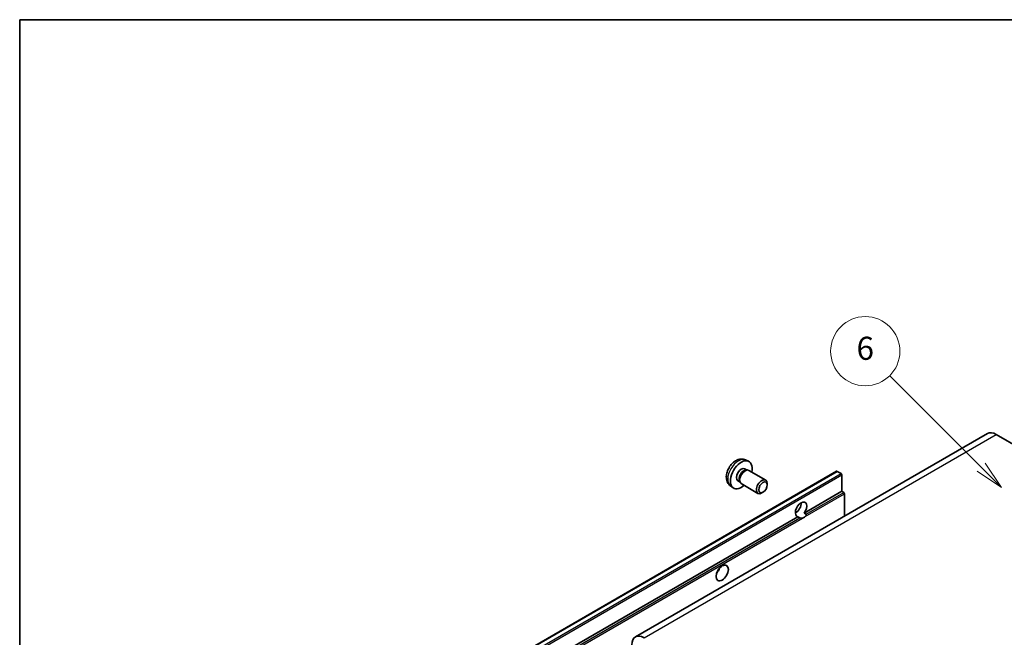
# Model space of a CAD drawing. Units: millimetres. Extents: x 0 to 14146, y 0 to 1686.
# Drawn here: x 0 to 512, y 1365 to 1686 of the extents above; entities that cross this region are included whole.
import ezdxf

# ---------------------------------------------------------------- set-up
doc = ezdxf.new("R2010")
doc.units = ezdxf.units.MM
doc.header["$LTSCALE"] = 6
for name, color, linetype, lineweight in [('Border (ISO)', 7, 'Continuous', 35), ('Symbol (TK)', 100, 'Continuous', 18), ('Visible (ISO)', 7, 'Continuous', 35), ('Visible Narrow (ISO)', 7, 'Continuous', 25)]:
    doc.layers.add(name, color=color, linetype=linetype, lineweight=lineweight)
doc.styles.add('Note Text (TK2)', font='txt')

# ---------------------------------------------------------------- blocks, each defined once
blk = doc.blocks.new('図面枠 tk図枠')
at = {"layer": 'Border (ISO)'}
for q in [(405.5, 289), (14.5, 8)]:
    blk.add_line((14.5, 289), q, dxfattribs=at)
blk = doc.blocks.new('バルーン1')
at = {"layer": 'Symbol (TK)', "color": 100}
for p, q in [((97.869, 250.216), (89.926, 258.159)), ((97.869, 250.216), (99.636, 248.448)), ((99.636, 248.448), (98.222, 250.57)), ((97.515, 249.863), (99.636, 248.448))]:
    blk.add_line(p, q, dxfattribs=at)
at = {"layer": 'Symbol (TK)'}
blk.add_circle((87.813, 260.272), 3, dxfattribs=at)
at = {"layer": 'Symbol (TK)', "color": 7, "insert": (87.813, 260.266), "char_height": 2, "attachment_point": 5, "style": 'Note Text (TK2)'}
blk.add_mtext('6', dxfattribs=at)

msp = doc.modelspace()

# ---------------------------------------------------------------- linework, layer by layer
at = {"layer": 'Visible (ISO)'}
for p, q in [((503.448, 1470.8415), (320.3074, 1365.1052)), ((507.948, 1470.3958), (520.676, 1463.0473)), ((377.5261, 1457.1299), (379.1104, 1456.4288)), ((244.675, 1347.0937), (424.9873, 1451.197)), ((377.1508, 1452.4631), (378.1972, 1451.859)), ((377.7767, 1451.8353), (378.509, 1451.8765)), ((379.3454, 1451.692), (388.0718, 1446.6538)), ((427.2672, 1450.0242), (425.2873, 1451.1673)), ((373.5803, 1446.2788), (374.6267, 1445.6747)), ((374.4369, 1446.0506), (374.7674, 1445.3959)), ((375.3454, 1444.7638), (384.0718, 1439.7256)), ((388.9004, 1444.122), (388.9002, 1444.8235)), ((427.6914, 1440.7978), (427.6914, 1449.2893)), ((369.7264, 1443.6204), (371.1257, 1442.5989)), ((386.6787, 1440.274), (386.0711, 1439.9233)), ((408.1199, 1429.4981), (427.6914, 1440.7978)), ((428.6814, 1440.2262), (427.6914, 1440.7978)), ((429.1056, 1427.9199), (429.1056, 1439.4914)), ((403.509, 1429.6237), (404.3377, 1430.1022)), ((408.1199, 1429.4981), (409.1098, 1428.9266)), ((247.3792, 1336.6945), (404.8366, 1427.6025)), ((405.8265, 1427.031), (404.8366, 1427.6025))]:
    msp.add_line(p, q, dxfattribs=at)
for centre, major_axis, start_param, end_param in [((507.948, 1463.0473), (-4.5, 7.7942), 5.49778714, 6.28318531), ((375.3655, 1449.371), (4, 6.9282), 5.23598776, 10.47197551), ((375.3655, 1449.371), (1.7852, 3.0921), 0, 3.14159265), ((376.7381, 1448.5785), (1.7852, 3.0921), 0.36144194, 2.78015071), ((377.3454, 1448.2279), (2, 3.4641), 0, 3.14159264), ((425.2873, 1450.6774), (-0.3, 0.5196), 5.49778714, 6.28318531), ((427.2672, 1449.5343), (-0.3, 0.5196), 3.92699082, 5.49778714), ((386.0718, 1443.1897), (2, 3.4641), 5.49801994, 10.20994333), ((428.6814, 1439.7363), (-0.3, 0.5196), 3.92699082, 5.49778714), ((406.4782, 1431.4081), (-2.1, -3.6373), 1.37108371, 6.48289793), ((403.6498, 1433.0411), (2.1, 3.6373), 3.88043833, 5.54433963), ((407.8924, 1430.5916), (-2.1, -3.6373), 0.56674497, 1.00405136), ((361.2234, 1400.7894), (2.25, 3.8971), 4.37255207, 5.05222589), ((324.8074, 1357.311), (-4.5, 7.7942), 5.49778714, 7.06858347)]:
    msp.add_ellipse(centre, major_axis=major_axis, ratio=0.57735027, start_param=start_param, end_param=end_param, dxfattribs=at)
for centre, major_axis in [((386.6792, 1442.839), (1.5706, 2.7203)), ((365.466, 1398.34), (-2.25, -3.8971))]:
    msp.add_ellipse(centre, major_axis=major_axis, ratio=0.57735027, dxfattribs=at)
for points, knots in [([(377.5261, 1457.1299), (377.0149, 1457.3562), (376.4722, 1457.4857), (375.3504, 1457.5772), (374.7774, 1457.5182), (373.57, 1457.231), (372.9588, 1456.9628), (371.6963, 1456.2173), (371.0732, 1455.7009), (369.9319, 1454.5053), (369.4218, 1453.8176), (368.5719, 1452.354), (368.2305, 1451.5796), (367.7434, 1449.9675), (367.5977, 1449.1295), (367.5896, 1447.4529), (367.7108, 1446.6082), (368.3091, 1445.1656), (368.6885, 1444.5635), (369.3708, 1443.9001), (369.5433, 1443.7541), (369.7264, 1443.6204)], [0.84730152, 0.84730152, 0.84730152, 0.84730152, 1.05226137, 1.05226137, 1.28485125, 1.28485125, 1.58220865, 1.58220865, 1.9574686, 1.9574686, 2.35189349, 2.35189349, 2.74172985, 2.74172985, 3.13599765, 3.13599765, 3.51030353, 3.51030353, 3.78196582, 3.78196582, 3.86508746, 3.86508746, 3.86508746, 3.86508746]), ([(407.2482, 1426.872), (407.0941, 1426.8226), (406.9407, 1426.7925), (406.6649, 1426.7801), (406.5098, 1426.7922), (406.302, 1426.8387), (406.2219, 1426.8615), (406.0976, 1426.9046), (406.0369, 1426.9284), (405.9225, 1426.9794), (405.8689, 1427.0065), (405.8265, 1427.031)], [-0.0853709179, -0.0853709179, -0.0853709179, -0.0853709179, -0.0545116262, -0.0545116262, -0.0293355354, -0.0293355354, -0.0179856969, -0.0179856969, -0.0089928485, -0.0089928485, 0, 0, 0, 0]), ([(409.1098, 1428.9266), (409.1522, 1428.9021), (409.1855, 1428.8633), (409.2262, 1428.7698), (409.2338, 1428.7153), (409.2321, 1428.5994), (409.2156, 1428.5209), (409.1461, 1428.3142), (409.0485, 1428.1563), (408.8359, 1427.8867), (408.6908, 1427.7444), (408.5366, 1427.6159)], [-0.2570614387, -0.2570614387, -0.2570614387, -0.2570614387, -0.2480685903, -0.2480685903, -0.2390757418, -0.2390757418, -0.2277259033, -0.2277259033, -0.2025498125, -0.2025498125, -0.1716905209, -0.1716905209, -0.1716905209, -0.1716905209])]:
    msp.add_open_spline(points, degree=3, knots=knots, dxfattribs=at)
at = {"layer": 'Visible Narrow (ISO)'}
for p, q in [((324.8074, 1364.6595), (507.948, 1470.3958)), ((244.975, 1347.064), (425.2873, 1451.1673)), ((246.9549, 1345.9209), (427.2672, 1450.0242)), ((247.3792, 1345.186), (427.6914, 1449.2893)), ((408.5366, 1427.6159), (429.1056, 1439.4914)), ((409.1098, 1428.9266), (428.6814, 1440.2262)), ((248.3691, 1336.1229), (405.8265, 1427.031)), ((248.7934, 1335.3881), (407.2482, 1426.872))]:
    msp.add_line(p, q, dxfattribs=at)
msp.add_ellipse((373.868, 1450.2356), major_axis=(-3.9074, -6.7677), ratio=0.57735027, start_param=3.20349601, end_param=6.22128195, dxfattribs=at)

# ---------------------------------------------------------------- block references
at = {"xscale": 6, "yscale": 6, "zscale": 6}
msp.add_blockref('図面枠 tk図枠', (-87, -48), dxfattribs=at)
at = {"layer": 'Symbol (TK)', "xscale": 6, "yscale": 6, "zscale": 6}
msp.add_blockref('バルーン1', (-87, -48), dxfattribs=at)

doc.saveas('drawing.dxf')
